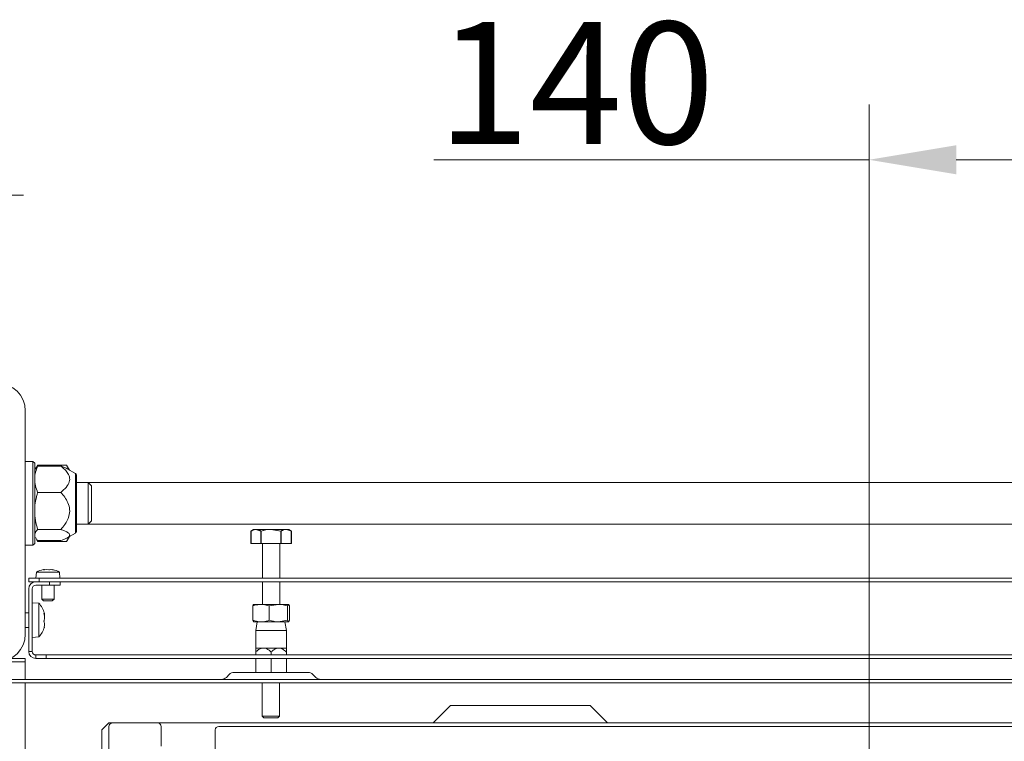
# Model space of a CAD drawing. Extents: x 3009 to 5926, y -1460 to 2272.
# Drawn here: x 3322 to 3605, y -501 to -295 of the extents above; entities that cross this region are included whole.
import ezdxf

# ---------------------------------------------------------------- set-up
doc = ezdxf.new("R2010")
doc.units = 0
doc.header["$LTSCALE"] = 5
doc.layers.add('Bemaßungen(Brunner)', color=7, linetype='Continuous', lineweight=25)
doc.layers.add('LAYER15', color=5, linetype='Continuous')
doc.styles.add('Brunner 2014', font='arial.ttf', dxfattribs={"height": 35})
doc.dimstyles.new('Brunner 2014', dxfattribs={"dimscale": 5, "dimtxt": 35, "dimasz": 5, "dimexe": 3.175, "dimexo": 0, "dimgap": 0.762, "dimtad": 1, "dimdec": 0, "dimrnd": 1e-08, "dimtxsty": 'Brunner 2014', "dimcen": 0.09, "dimdle": 10, "dimclrd": 7, "dimclre": 7, "dimclrt": 7, "dimadec": 1, "dimazin": 2, "dimtfac": 0.666667, "dimtdec": 0, "dimtmove": 0, "dimatfit": 3, "dimldrblk": 'Filled-1', "dimfxl": 1, "dimtolj": 1, "dimlwd": 5, "dimlwe": 5, "dimarcsym": 0})

# ---------------------------------------------------------------- blocks, each defined once
blk = doc.blocks.new('*D67')
at = {"layer": 'Defpoints', "color": 0, "lineweight": 5, "transparency": 16777216}
for p in [(3565.84, -334.68), (3705.4, -451.18), (3565.84, -682.68)]:
    blk.add_point(p, dxfattribs=at)
at = {"layer": 'LAYER15', "color": 7, "linetype": 'Continuous', "lineweight": 5, "transparency": 16777216}
for p, q in [((3565.84, -682.68), (3565.84, -318.81)), ((3705.4, -451.18), (3705.4, -318.81)), ((3565.84, -334.68), (3441.02, -334.68)), ((3680.4, -334.68), (3590.84, -334.68))]:
    blk.add_line(p, q, dxfattribs=at)
at = {"layer": 'LAYER15', "color": 7, "lineweight": 5, "transparency": 16777216}
for points in [[(3590.84, -330.51), (3590.84, -338.85), (3565.84, -334.68)], [(3680.4, -330.51), (3680.4, -338.85), (3705.4, -334.68)]]:
    blk.add_solid(points, dxfattribs=at)
at = {"layer": 'LAYER15', "color": 7, "lineweight": 9, "transparency": 16777216, "insert": (3481.79, -295.13), "char_height": 35, "attachment_point": 2, "style": 'Brunner 2014'}
blk.add_mtext('\\A1;140', dxfattribs=at)
blk = doc.blocks.new('Filled-1')
at = {"color": 0}
for p, q in [((0, 0), (-1, 0.167)), ((-1, 0.167), (-1, -0.167)), ((-1, 0), (0, 0)), ((-1, -0.167), (0, 0))]:
    blk.add_line(p, q, dxfattribs=at)
at = {"color": 0, "flags": 128}
blk.add_lwpolyline([(-1, -0.167), (0, 0), (-1, 0.167), (-1, -0.167)], dxfattribs=at)
at = {"color": 0}
blk.add_solid([(-1, -0.167), (0, 0), (-1, 0.167), (-1, -0.167)], dxfattribs=at)
blk = doc.blocks.new('*D62')
at = {"layer": 'Bemaßungen(Brunner)', "color": 7, "linetype": 'Continuous', "lineweight": 5, "transparency": 16777216}
for p, q in [((3103.44, -464.11), (3352.46, -613.86)), ((3757.81, -857.62), (3373.88, -626.74)), ((3779.23, -870.5), (3800.65, -883.39))]:
    blk.add_line(p, q, dxfattribs=at)
at = {"layer": 'Bemaßungen(Brunner)', "color": 7, "lineweight": 5, "transparency": 16777216}
for points in [[(3354.6, -610.29), (3350.31, -617.43), (3373.88, -626.74)], [(3781.38, -866.93), (3777.08, -874.08), (3757.81, -857.62)]]:
    blk.add_solid(points, dxfattribs=at)
at = {"layer": 'Defpoints', "color": 0, "lineweight": 5, "transparency": 16777216}
for p in [(3373.88, -626.74), (3757.81, -857.62)]:
    blk.add_point(p, dxfattribs=at)
at = {"layer": 'Bemaßungen(Brunner)', "color": 7, "lineweight": 9, "transparency": 16777216, "insert": (3167.86, -476.41), "char_height": 35, "attachment_point": 5, "rotation": 328.9787, "style": 'Brunner 2014'}
blk.add_mtext('\\A1;∅448', dxfattribs=at)
blk = doc.blocks.new('*D106')
at = {"layer": 'Bemaßungen(Brunner)', "color": 7, "linetype": 'Continuous', "lineweight": 5, "transparency": 16777216}
for p, q in [((3253.34, -416.13), (3253.34, -328.92)), ((3273.34, -413.13), (3273.34, -328.92)), ((3228.34, -344.8), (3145.11, -344.8)), ((3273.34, -344.8), (3253.34, -344.8)), ((3298.34, -344.8), (3323.34, -344.8))]:
    blk.add_line(p, q, dxfattribs=at)
at = {"layer": 'Bemaßungen(Brunner)', "color": 7, "lineweight": 5, "transparency": 16777216}
for points in [[(3228.34, -340.63), (3228.34, -348.96), (3253.34, -344.8)], [(3298.34, -340.63), (3298.34, -348.96), (3273.34, -344.8)]]:
    blk.add_solid(points, dxfattribs=at)
at = {"layer": 'Defpoints', "color": 0, "lineweight": 5, "transparency": 16777216}
for p in [(3273.34, -344.8), (3273.34, -413.13), (3253.34, -416.13)]:
    blk.add_point(p, dxfattribs=at)
at = {"layer": 'Bemaßungen(Brunner)', "color": 30, "lineweight": 9, "transparency": 16777216, "insert": (3174.23, -323.12), "char_height": 35, "attachment_point": 5, "style": 'Brunner 2014'}
blk.add_mtext('\\A1;20', dxfattribs=at)

msp = doc.modelspace()

# ---------------------------------------------------------------- linework, layer by layer
at = {"color": 7, "linetype": 'Continuous', "lineweight": 9}
for p, q in [((3323.84, -470.68), (3323.84, -406.68)), ((3326.04, -421.18), (3323.84, -421.18)), ((3326.54, -421.68), (3326.04, -421.18)), ((3326.04, -445.18), (3326.04, -421.18)), ((3326.54, -421.68), (3326.54, -444.57)), ((3326.78, -423.27), (3326.54, -423.68)), ((3327.03, -422.83), (3326.78, -423.27)), ((3327.39, -422.51), (3326.87, -423.28)), ((3327, -423.08), (3327.39, -422.21)), ((3327.39, -422.21), (3327.34, -422.32)), ((3327.39, -422.21), (3335.7, -422.21)), ((3334.04, -422.51), (3327.39, -422.51)), ((3336.52, -423.64), (3335.69, -422.21)), ((3335.7, -422.21), (3336.26, -423.49)), ((3335.75, -422.32), (3335.7, -422.21)), ((3338.29, -424.67), (3335.87, -423.27)), ((3338.54, -440.93), (3338.54, -425.1)), ((3341.84, -427.18), (3338.54, -427.18)), ((3342.84, -428.18), (3341.84, -427.18)), ((3789.84, -427.18), (3341.84, -427.18)), ((3341.84, -439.18), (3341.84, -427.18)), ((3342.84, -428.18), (3342.84, -438.18)), ((3334.04, -430.05), (3327.39, -430.05)), ((3338.54, -439.18), (3341.84, -439.18)), ((3341.84, -439.18), (3342.84, -438.18)), ((3341.84, -439.18), (3789.84, -439.18)), ((3326.54, -442.68), (3326.78, -443.09)), ((3334.04, -440.72), (3327.39, -440.72)), ((3335.69, -444.15), (3336.52, -442.72)), ((3335.87, -443.09), (3338.29, -441.7)), ((3338.54, -441.26), (3338.54, -440.93)), ((3389.29, -440.68), (3388.52, -441.13)), ((3388.52, -444.68), (3388.52, -441.13)), ((3389.39, -440.68), (3388.62, -441.13)), ((3388.62, -444.68), (3388.62, -441.13)), ((3389.29, -440.68), (3389.96, -440.68)), ((3389.39, -440.68), (3390.06, -440.68)), ((3391.41, -441.13), (3389.96, -440.68)), ((3389.96, -440.68), (3394.29, -440.68)), ((3390.06, -440.68), (3394.39, -440.68)), ((3391.41, -444.68), (3391.41, -441.13)), ((3391.51, -444.68), (3391.51, -441.13)), ((3397.18, -441.13), (3394.29, -440.68)), ((3394.29, -440.68), (3398.62, -440.68)), ((3397.28, -441.13), (3394.39, -440.68)), ((3394.39, -440.68), (3398.72, -440.68)), ((3397.18, -444.68), (3397.18, -441.13)), ((3397.28, -444.68), (3397.28, -441.13)), ((3398.62, -440.68), (3399.29, -440.68)), ((3400.17, -441.13), (3398.72, -440.68)), ((3398.72, -440.68), (3399.39, -440.68)), ((3400.07, -441.13), (3399.29, -440.68)), ((3400.17, -441.13), (3399.39, -440.68)), ((3400.07, -444.68), (3400.07, -441.13)), ((3400.17, -444.68), (3400.17, -441.13)), ((3323.84, -445.18), (3326.04, -445.18)), ((3326.04, -445.18), (3326.54, -444.68)), ((3326.54, -444.57), (3326.54, -444.68)), ((3327.13, -443.7), (3327.39, -444.15)), ((3327.39, -444.15), (3327.19, -443.73)), ((3334.04, -443.85), (3327.39, -443.85)), ((3327.39, -444.15), (3335.7, -444.15)), ((3388.52, -444.68), (3391.41, -444.68)), ((3388.62, -444.68), (3391.51, -444.68)), ((3391.41, -444.68), (3397.18, -444.68)), ((3391.51, -444.68), (3397.28, -444.68)), ((3391.84, -444.68), (3391.84, -454.68)), ((3396.84, -454.68), (3396.84, -444.68)), ((3397.18, -444.68), (3400.07, -444.68)), ((3397.28, -444.68), (3400.17, -444.68)), ((3327.05, -452.9), (3326.89, -454.68)), ((3331.15, -452.9), (3327.05, -452.9)), ((3329.13, -452.19), (3329.01, -452.22)), ((3329.14, -452.19), (3329.13, -452.19)), ((3329.19, -452.24), (3329.14, -452.19)), ((3329.2, -452.24), (3329.2, -452.23)), ((3329.36, -452.2), (3329.46, -452.19)), ((3329.98, -452.19), (3329.4, -452.24)), ((3329.46, -452.19), (3329.49, -452.19)), ((3330.02, -452.19), (3329.98, -452.19)), ((3330.56, -452.24), (3330.02, -452.19)), ((3330.67, -452.19), (3330.7, -452.19)), ((3331.2, -452.19), (3330.84, -452.24)), ((3333.64, -452.9), (3331.15, -452.9)), ((3331.23, -452.19), (3331.2, -452.19)), ((3331.71, -452.24), (3331.23, -452.19)), ((3331.55, -452.19), (3331.56, -452.19)), ((3331.68, -452.22), (3331.79, -452.24)), ((3333.79, -454.68), (3333.64, -452.9)), ((3324.84, -455.68), (3324.84, -454.68)), ((3324.84, -454.68), (3327.84, -454.68)), ((3327.84, -455.68), (3324.84, -455.68)), ((3330.84, -456.68), (3326.84, -456.68)), ((3327.84, -454.68), (3327.84, -455.68)), ((3803.84, -454.68), (3327.84, -454.68)), ((3803.84, -455.68), (3327.84, -455.68)), ((3328.59, -456.68), (3328.59, -460.68)), ((3330.84, -456.68), (3330.84, -455.68)), ((3333.84, -456.68), (3330.84, -456.68)), ((3332.09, -460.68), (3332.09, -456.68)), ((3333.84, -455.68), (3333.84, -456.68)), ((3391.84, -455.68), (3391.84, -462.18)), ((3396.84, -462.18), (3396.84, -455.68)), ((3324.84, -475.68), (3324.84, -457.68)), ((3325.84, -457.68), (3325.84, -475.68)), ((3327.7, -461.84), (3325.84, -461.68)), ((3327.7, -467.3), (3327.7, -461.84)), ((3328.59, -460.68), (3329.09, -461.18)), ((3330.77, -460.68), (3328.59, -460.68)), ((3330.65, -461.18), (3329.09, -461.18)), ((3331.59, -461.18), (3330.65, -461.18)), ((3332.09, -460.68), (3330.77, -460.68)), ((3331.59, -461.18), (3332.09, -460.68)), ((3389.1, -462.63), (3389.1, -466.73)), ((3391.46, -462.18), (3389.35, -462.18)), ((3396.44, -462.18), (3391.46, -462.18)), ((3393.82, -462.63), (3396.44, -462.18)), ((3393.82, -462.63), (3393.82, -466.73)), ((3399.32, -462.18), (3396.44, -462.18)), ((3399.06, -462.63), (3399.32, -462.18)), ((3399.06, -462.63), (3399.06, -466.73)), ((3399.59, -462.63), (3399.59, -466.73)), ((3324.84, -464.58), (3323.84, -464.58)), ((3329.21, -464.78), (3329.32, -464.78)), ((3329.35, -464.73), (3329.35, -464.68)), ((3329.35, -466.09), (3329.35, -465.74)), ((3327.7, -471.52), (3327.7, -467.3)), ((3329.35, -468.04), (3329.35, -467.74)), ((3329.35, -468.63), (3329.35, -468.68)), ((3389.1, -466.73), (3389.36, -467.18)), ((3391.46, -467.18), (3389.35, -467.18)), ((3390.38, -467.18), (3389.94, -469.68)), ((3396.44, -467.18), (3391.46, -467.18)), ((3399.06, -466.73), (3396.44, -467.18)), ((3399.32, -467.18), (3396.44, -467.18)), ((3398.74, -469.68), (3398.3, -467.18)), ((3399.59, -466.73), (3399.32, -467.18)), ((3323.84, -468.78), (3324.84, -468.78)), ((3325.84, -471.68), (3327.7, -471.52)), ((3389.94, -469.68), (3389.94, -474.68)), ((3396.54, -469.68), (3389.94, -469.68)), ((3398.74, -469.68), (3396.54, -469.68)), ((3398.74, -474.68), (3398.74, -469.68)), ((3324.84, -475.68), (3325.84, -475.68)), ((3326.84, -477.68), (3326.84, -476.68)), ((3326.84, -476.68), (3329.84, -476.68)), ((3329.84, -476.68), (3329.84, -477.68)), ((3801.84, -476.68), (3329.84, -476.68)), ((3392.14, -474.68), (3389.94, -474.68)), ((3389.94, -475.86), (3389.94, -476.68)), ((3396.54, -474.68), (3392.14, -474.68)), ((3394.34, -475.86), (3394.34, -476.68)), ((3398.74, -474.68), (3396.54, -474.68)), ((3398.74, -475.86), (3398.74, -476.68)), ((3323.84, -478.68), (3315.84, -478.68)), ((3319.84, -477.68), (3323.84, -477.68)), ((3323.84, -477.68), (3323.84, -478.68)), ((3323.84, -483.68), (3323.84, -478.68)), ((3329.84, -477.68), (3326.84, -477.68)), ((3801.84, -477.68), (3329.84, -477.68)), ((3389.94, -477.68), (3389.94, -481.68)), ((3394.34, -477.68), (3394.34, -481.68)), ((3398.74, -477.68), (3398.74, -481.68)), ((3382.34, -482.27), (3381.52, -483.1)), ((3383.76, -481.68), (3404.93, -481.68)), ((3383.76, -481.68), (3404.93, -481.68)), ((3407.17, -483.1), (3406.34, -482.27)), ((3276.34, -483.68), (3855.34, -483.68)), ((3276.34, -484.68), (3855.34, -484.68)), ((3323.84, -574.18), (3323.84, -484.68)), ((3391.79, -484.68), (3391.79, -494.18)), ((3396.79, -494.18), (3396.79, -484.68)), ((3445.84, -491.18), (3440.84, -496.18)), ((3485.84, -491.18), (3445.84, -491.18)), ((3490.84, -496.18), (3485.84, -491.18)), ((3391.79, -494.18), (3392.29, -494.68)), ((3393.04, -494.18), (3391.79, -494.18)), ((3396.79, -494.18), (3393.04, -494.18)), ((3396.29, -494.68), (3396.79, -494.18)), ((3347.84, -496.18), (3345.84, -498.18)), ((3348.84, -496.18), (3347.84, -496.18)), ((3361.84, -496.18), (3348.84, -496.18)), ((3783.84, -496.18), (3361.84, -496.18)), ((3393.29, -494.68), (3392.29, -494.68)), ((3396.29, -494.68), (3393.29, -494.68)), ((3345.84, -498.18), (3345.84, -514.18)), ((3347.84, -497.18), (3347.84, -511.68)), ((3362.84, -502.8), (3362.84, -497.18)), ((3378.34, -498.18), (3378.34, -512.93)), ((3752.34, -497.18), (3379.34, -497.18))]:
    msp.add_line(p, q, dxfattribs=at)
at = {"color": 8, "linetype": 'Continuous', "lineweight": 9}
for p, q in [((3338.29, -441.34), (3338.29, -424.67)), ((3338.29, -441.7), (3338.29, -441.34)), ((3329.22, -464.72), (3329.24, -464.72)), ((3329.26, -468.68), (3329.35, -468.68)), ((3329.21, -468.91), (3329.24, -468.91))]:
    msp.add_line(p, q, dxfattribs=at)
at = {"color": 7, "linetype": 'Continuous', "lineweight": 9}
for centre, radius, start, end in [((3315.84, -406.68), 8, 0, 90), ((3338.04, -425.1), 0.5, 0, 60), ((3338.04, -441.26), 0.5, 300, 360), ((3330.34, -459.08), 7, 100.9997, 118.077), ((3330.34, -459.08), 7, 61.923, 78.9674), ((3326.84, -457.68), 2, 90, 180), ((3326.84, -457.68), 1, 90, 180), ((3322.64, -466.68), 7, 16.7266, 43.7127), ((3322.64, -466.68), 7, 316.2873, 343.267), ((3315.84, -470.68), 8, 270, 0), ((3326.84, -475.68), 2, 180, 270), ((3326.84, -475.68), 1, 180, 270), ((3383.76, -483.68), 2, 90, 135), ((3404.93, -483.68), 2, 45, 90), ((3380.1, -481.68), 2, 270, 315), ((3408.59, -481.68), 2, 225, 270), ((3348.84, -497.18), 1, 90, 180), ((3361.84, -497.18), 1, 0, 90), ((3379.34, -498.18), 1, 90, 180)]:
    msp.add_arc(centre, radius, start, end, dxfattribs=at)
for points, knots in [([(3326.54, -426.28), (3326.54, -426.19), (3326.55, -425.51), (3326.74, -424.24), (3327.17, -423.09), (3327.39, -422.51)], [0, 0, 0, 0, 0.070092, 0.530785, 1, 1, 1, 1]), ([(3334.04, -422.51), (3334.44, -422.84), (3335.22, -423.49), (3336.16, -424.64), (3336.7, -425.97), (3336.44, -427.53), (3335.41, -428.89), (3334.45, -429.7), (3334.04, -430.05)], [0, 0, 0, 0, 0.150393, 0.300225, 0.464445, 0.629537, 0.8434, 1, 1, 1, 1]), ([(3335.87, -423.28), (3335.7, -423.19), (3335.29, -422.95), (3334.62, -422.7), (3334.15, -422.55), (3334.04, -422.51)], [0, 0, 0, 0, 0.338828, 0.844592, 1, 1, 1, 1]), ([(3327.39, -430.05), (3327.15, -429.43), (3326.68, -428.2), (3326.59, -426.92), (3326.54, -426.28)], [0, 0, 0, 0, 0.495458, 1, 1, 1, 1]), ([(3326.54, -435.38), (3326.54, -435.25), (3326.55, -434.3), (3326.74, -432.49), (3327.17, -430.87), (3327.39, -430.05)], [0, 0, 0, 0, 0.070092, 0.530785, 1, 1, 1, 1]), ([(3334.04, -430.05), (3334.43, -430.5), (3335.21, -431.43), (3336.16, -433.06), (3336.7, -434.94), (3336.44, -437.15), (3335.41, -439.09), (3334.45, -440.23), (3334.04, -440.72)], [0, 0, 0, 0, 0.148589, 0.300207, 0.464431, 0.629528, 0.843396, 1, 1, 1, 1]), ([(3327.39, -440.72), (3327.15, -439.85), (3326.68, -438.1), (3326.59, -436.29), (3326.54, -435.38)], [0, 0, 0, 0, 0.495458, 1, 1, 1, 1]), ([(3326.54, -442.28), (3326.56, -442.14), (3326.6, -441.61), (3327.06, -441.09), (3327.39, -440.72)], [0, 0, 0, 0, 0.268634, 1, 1, 1, 1]), ([(3327.39, -443.85), (3327.26, -443.72), (3326.99, -443.47), (3326.92, -443.21), (3326.88, -443.09)], [0, 0, 0, 0, 0.523725, 1, 1, 1, 1]), ([(3334.04, -440.72), (3334.15, -440.75), (3334.61, -440.91), (3335.37, -441.2), (3336.04, -441.55), (3336.43, -441.87), (3336.59, -442.14), (3336.6, -442.42), (3336.42, -442.71), (3336.04, -443.02), (3335.47, -443.32), (3334.79, -443.6), (3334.29, -443.77), (3334.04, -443.85)], [0, 0, 0, 0, 0.041197, 0.172418, 0.306085, 0.382546, 0.460704, 0.537007, 0.615593, 0.711896, 0.810642, 0.904983, 1, 1, 1, 1]), ([(3336.3, -442.85), (3336.3, -442.87), (3336.21, -443.31), (3335.95, -443.74), (3335.7, -444.15)], [0, 0, 0, 0, 0.051316, 1, 1, 1, 1]), ([(3389.96, -440.68), (3389.93, -440.68), (3389.44, -440.69), (3388.96, -440.92), (3388.52, -441.13)], [0, 0, 0, 0, 0.070201, 1, 1, 1, 1]), ([(3390.06, -440.68), (3389.67, -440.74), (3389.18, -440.81), (3388.71, -441.08), (3388.62, -441.13)], [0, 0, 0, 0, 0.801725, 1, 1, 1, 1]), ([(3391.51, -441.13), (3391.14, -440.94), (3390.66, -440.71), (3390.17, -440.69), (3390.06, -440.68)], [0, 0, 0, 0, 0.778131, 1, 1, 1, 1]), ([(3394.29, -440.68), (3394.23, -440.68), (3393.25, -440.69), (3392.3, -440.92), (3391.41, -441.13)], [0, 0, 0, 0, 0.070201, 1, 1, 1, 1]), ([(3394.39, -440.68), (3394.33, -440.68), (3393.35, -440.69), (3392.4, -440.92), (3391.51, -441.13)], [0, 0, 0, 0, 0.070201, 1, 1, 1, 1]), ([(3398.62, -440.68), (3398.23, -440.74), (3397.74, -440.81), (3397.27, -441.08), (3397.18, -441.13)], [0, 0, 0, 0, 0.801725, 1, 1, 1, 1]), ([(3398.72, -440.68), (3398.69, -440.68), (3398.2, -440.69), (3397.72, -440.92), (3397.28, -441.13)], [0, 0, 0, 0, 0.070201, 1, 1, 1, 1]), ([(3400.07, -441.13), (3399.7, -440.94), (3399.22, -440.71), (3398.73, -440.69), (3398.62, -440.68)], [0, 0, 0, 0, 0.778131, 1, 1, 1, 1]), ([(3329.4, -452.24), (3329.38, -452.24), (3329.33, -452.25), (3329.27, -452.25), (3329.23, -452.25), (3329.2, -452.25), (3329.19, -452.24), (3329.19, -452.24)], [0, 0, 0, 0, 0.1998, 0.400307, 0.598606, 0.795643, 1, 1, 1, 1]), ([(3330.84, -452.24), (3330.83, -452.24), (3330.81, -452.25), (3330.75, -452.25), (3330.68, -452.25), (3330.62, -452.25), (3330.58, -452.24), (3330.56, -452.24)], [0, 0, 0, 0, 0.199611, 0.400121, 0.598423, 0.79546, 1, 1, 1, 1]), ([(3331.79, -452.24), (3331.8, -452.24), (3331.82, -452.25), (3331.82, -452.25), (3331.8, -452.25), (3331.76, -452.25), (3331.73, -452.24), (3331.71, -452.24)], [0, 0, 0, 0, 0.199783, 0.40029, 0.59859, 0.795626, 1, 1, 1, 1]), ([(3389.1, -462.63), (3389.3, -462.56), (3390.06, -462.3), (3390.86, -462.23), (3391.46, -462.18)], [0, 0, 0, 0, 0.252561, 1, 1, 1, 1]), ([(3389.36, -462.18), (3389.36, -462.18), (3389.27, -462.19), (3389.18, -462.42), (3389.1, -462.63)], [0, 0, 0, 0, 0.070212, 1, 1, 1, 1]), ([(3391.46, -462.18), (3391.67, -462.19), (3392.47, -462.21), (3393.25, -462.45), (3393.82, -462.63)], [0, 0, 0, 0, 0.264673, 1, 1, 1, 1]), ([(3396.44, -462.18), (3396.5, -462.18), (3397.39, -462.19), (3398.25, -462.42), (3399.06, -462.63)], [0, 0, 0, 0, 0.070201, 1, 1, 1, 1]), ([(3399.32, -462.18), (3399.33, -462.18), (3399.42, -462.19), (3399.5, -462.42), (3399.59, -462.63)], [0, 0, 0, 0, 0.070192, 1, 1, 1, 1]), ([(3329.24, -464.91), (3329.23, -464.88), (3329.22, -464.84), (3329.21, -464.78), (3329.21, -464.74), (3329.21, -464.71), (3329.22, -464.71), (3329.23, -464.71), (3329.24, -464.72)], [0, 0, 0, 0, 0.184301, 0.369448, 0.548049, 0.721927, 0.897259, 1, 1, 1, 1]), ([(3329.24, -464.72), (3329.28, -464.75), (3329.34, -464.8), (3329.35, -464.75), (3329.35, -464.73)], [0, 0, 0, 0, 0.621944, 1, 1, 1, 1]), ([(3329.35, -465.74), (3329.34, -465.57), (3329.33, -465.3), (3329.26, -465.01), (3329.24, -464.91)], [0, 0, 0, 0, 0.6215067, 1, 1, 1, 1]), ([(3329.29, -464.86), (3329.31, -464.93), (3329.35, -465.1), (3329.35, -465.24), (3329.35, -465.32)], [0, 0, 0, 0, 0.404919, 1, 1, 1, 1]), ([(3329.24, -467.14), (3329.23, -467.12), (3329.22, -467.1), (3329.21, -467.04), (3329.21, -466.97), (3329.21, -466.91), (3329.22, -466.86), (3329.23, -466.83), (3329.24, -466.82)], [0, 0, 0, 0, 0.184164, 0.369319, 0.547925, 0.721804, 0.897132, 1, 1, 1, 1]), ([(3329.24, -466.82), (3329.28, -466.69), (3329.34, -466.47), (3329.35, -466.19), (3329.35, -466.09)], [0, 0, 0, 0, 0.621901, 1, 1, 1, 1]), ([(3329.35, -467.74), (3329.34, -467.59), (3329.33, -467.35), (3329.26, -467.19), (3329.24, -467.14)], [0, 0, 0, 0, 0.621539, 1, 1, 1, 1]), ([(3329.24, -468.79), (3329.28, -468.62), (3329.34, -468.35), (3329.35, -468.12), (3329.35, -468.04)], [0, 0, 0, 0, 0.621959, 1, 1, 1, 1]), ([(3329.35, -468.68), (3329.34, -468.7), (3329.33, -468.73), (3329.26, -468.86), (3329.24, -468.91)], [0, 0, 0, 0, 0.621559, 1, 1, 1, 1]), ([(3329.32, -468.6), (3329.33, -468.59), (3329.35, -468.58), (3329.35, -468.61), (3329.35, -468.63)], [0, 0, 0, 0, 0.179145, 1, 1, 1, 1]), ([(3391.46, -467.18), (3390.86, -467.13), (3390.06, -467.06), (3389.3, -466.8), (3389.1, -466.73)], [0, 0, 0, 0, 0.747439, 1, 1, 1, 1]), ([(3393.82, -466.73), (3393.25, -466.91), (3392.47, -467.15), (3391.67, -467.17), (3391.46, -467.18)], [0, 0, 0, 0, 0.735327, 1, 1, 1, 1]), ([(3396.44, -467.18), (3396.38, -467.18), (3395.49, -467.17), (3394.62, -466.95), (3393.82, -466.73)], [0, 0, 0, 0, 0.070201, 1, 1, 1, 1]), ([(3399.32, -467.18), (3399.32, -467.18), (3399.23, -467.17), (3399.14, -466.95), (3399.06, -466.73)], [0, 0, 0, 0, 0.070192, 1, 1, 1, 1]), ([(3329.24, -468.91), (3329.23, -468.92), (3329.22, -468.94), (3329.21, -468.94), (3329.21, -468.92), (3329.21, -468.88), (3329.22, -468.83), (3329.23, -468.8), (3329.24, -468.79)], [0, 0, 0, 0, 0.184264, 0.369414, 0.548016, 0.721894, 0.897225, 1, 1, 1, 1]), ([(3392.14, -474.68), (3391.93, -474.7), (3391.36, -474.76), (3390.62, -475.23), (3390.14, -475.67), (3389.94, -475.86)], [0, 0, 0, 0, 0.259116, 0.686775, 1, 1, 1, 1]), ([(3389.94, -475.86), (3389.94, -475.5), (3389.94, -474.95), (3389.94, -474.69), (3389.94, -474.68), (3389.94, -474.68)], [0, 0, 0, 0, 0.599175, 0.927934, 1, 1, 1, 1]), ([(3394.34, -475.86), (3393.95, -475.5), (3393.35, -474.95), (3392.53, -474.69), (3392.2, -474.68), (3392.14, -474.68)], [0, 0, 0, 0, 0.5991822, 0.9279491, 1, 1, 1, 1]), ([(3396.54, -474.68), (3396.32, -474.71), (3395.74, -474.77), (3395, -475.24), (3394.54, -475.68), (3394.34, -475.86)], [0, 0, 0, 0, 0.272188, 0.699107, 1, 1, 1, 1]), ([(3398.74, -475.86), (3398.65, -475.77), (3398.24, -475.37), (3397.56, -474.88), (3396.87, -474.69), (3396.58, -474.68), (3396.54, -474.68)], [0, 0, 0, 0, 0.147843, 0.646527, 0.959226, 1, 1, 1, 1]), ([(3398.74, -474.68), (3398.74, -474.7), (3398.74, -474.76), (3398.74, -475.23), (3398.74, -475.67), (3398.74, -475.86)], [0, 0, 0, 0, 0.25913, 0.686779, 1, 1, 1, 1])]:
    msp.add_open_spline(points, degree=3, knots=knots, dxfattribs=at)

# ---------------------------------------------------------------- dimensions: what is measured, and where the dimension line sits
at = {"layer": 'Bemaßungen(Brunner)', "lineweight": 9}
dim = msp.add_linear_dim(base=(3273.34, -344.8), p1=(3253.34, -416.13), p2=(3273.34, -413.13), dimstyle='Brunner 2014', override={"dimclrt": 30}, dxfattribs=at)
dim.commit()
dim.dimension.update_dxf_attribs({"geometry": '*D106', "text_midpoint": (3174.23, -344.8), "dimtype": 160})
dim = msp.add_diameter_dim_2p(p1=(3757.81, -857.62), p2=(3373.88, -626.74), dimstyle='Brunner 2014', dxfattribs=at)
dim.commit()
dim.dimension.update_dxf_attribs({"geometry": '*D62', "text_midpoint": (3156.18, -495.83), "dimtype": 163})
at = {"layer": 'LAYER15', "lineweight": 9}
dim = msp.add_linear_dim(base=(3565.84, -334.68), p1=(3705.4, -451.18), p2=(3565.84, -682.68), dimstyle='Brunner 2014', dxfattribs=at)
dim.commit()
dim.dimension.update_dxf_attribs({"geometry": '*D67', "text_midpoint": (3481.79, -334.68), "dimtype": 160})

doc.saveas('drawing.dxf')
